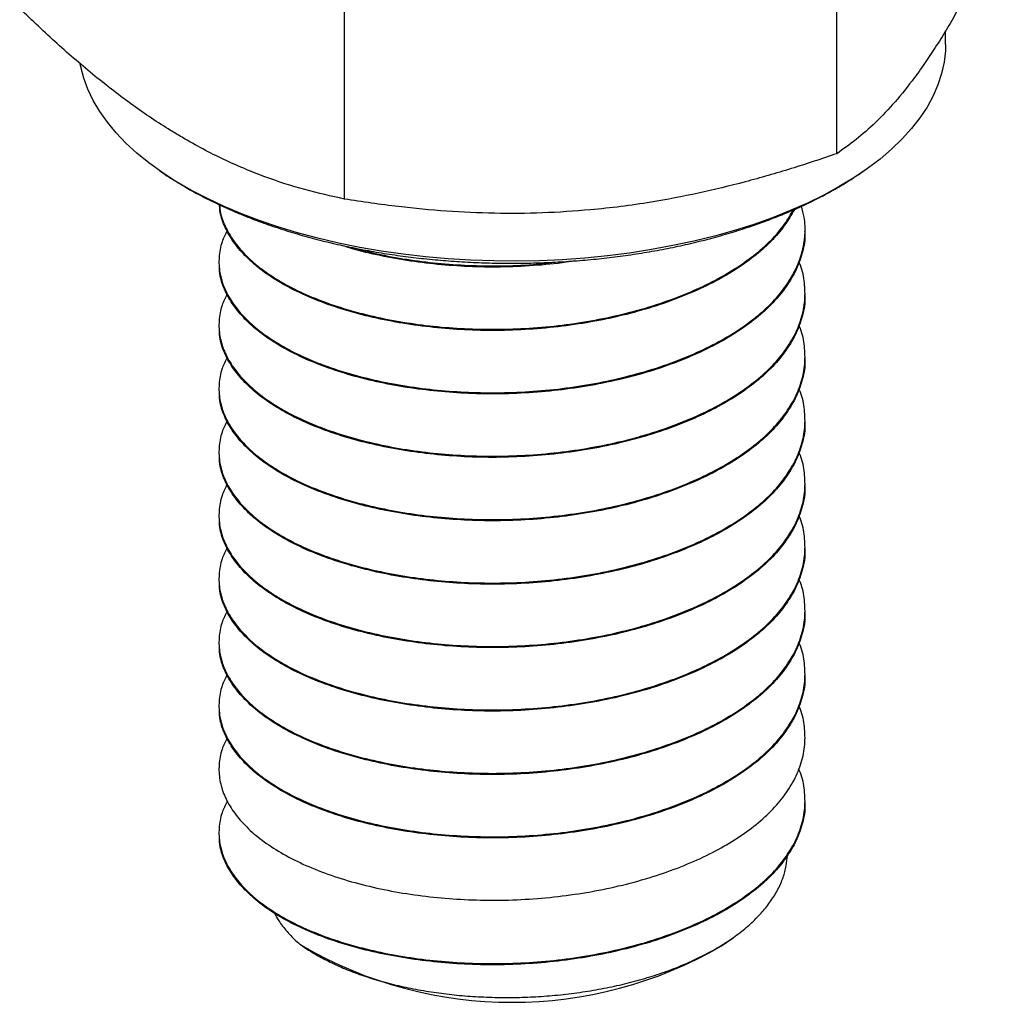
# Model space of a CAD drawing. Units: millimetres. Extents: x 0 to 840, y 0 to 594.
# Drawn here: x 547 to 574, y 287 to 314 of the extents above; entities that cross this region are included whole.
import ezdxf

# ---------------------------------------------------------------- set-up
doc = ezdxf.new("R2010")
doc.units = ezdxf.units.MM
doc.header["$LTSCALE"] = 2

msp = doc.modelspace()

# ---------------------------------------------------------------- linework, layer by layer
at = {"color": 7, "linetype": 'Continuous', "lineweight": 25}
for p, q in [((569.127, 310.345), (569.127, 319.683)), ((555.687, 309.107), (555.687, 318.445)), ((572.098, 313.329), (572.098, 313.701)), ((568.263, 308.232), (568.263, 308.264)), ((552.263, 307.398), (552.263, 307.366)), ((568.263, 306.5), (568.263, 306.532)), ((552.263, 305.666), (552.263, 305.634)), ((568.263, 304.768), (568.263, 304.8)), ((552.263, 303.934), (552.263, 303.902)), ((568.263, 303.036), (568.263, 303.068)), ((552.263, 302.202), (552.263, 302.17)), ((568.263, 301.304), (568.263, 301.336)), ((552.263, 300.47), (552.263, 300.438)), ((568.263, 299.572), (568.263, 299.604)), ((552.263, 298.738), (552.263, 298.706)), ((568.263, 297.84), (568.263, 297.872)), ((552.263, 297.006), (552.263, 296.974)), ((568.263, 296.108), (568.263, 296.14)), ((552.263, 295.274), (552.263, 295.242)), ((568.263, 294.376), (568.263, 294.408)), ((552.263, 293.542), (552.263, 293.51)), ((568.263, 292.644), (568.263, 292.676)), ((552.263, 291.81), (552.263, 291.778)), ((554.543, 288.714), (554.547, 288.712)), ((565.978, 288.712), (566.297, 288.937))]:
    msp.add_line(p, q, dxfattribs=at)
at = {"color": 7, "linetype": 'Continuous', "lineweight": 25, "flags": 128}
msp.add_lwpolyline([(572.098, 313.329), (572.093, 313.157), (572.058, 312.845), (571.991, 312.535), (571.891, 312.226), (571.758, 311.921), (571.593, 311.62), (571.397, 311.323), (571.17, 311.032), (570.912, 310.747), (570.625, 310.47), (570.309, 310.2), (569.965, 309.94), (569.593, 309.688), (569.196, 309.447), (568.774, 309.217), (568.328, 308.998), (567.86, 308.791), (567.37, 308.597), (566.861, 308.416), (566.333, 308.249), (565.789, 308.096), (565.229, 307.957), (564.655, 307.834), (564.069, 307.726), (563.472, 307.633), (562.866, 307.556), (562.253, 307.495), (561.635, 307.451), (561.013, 307.423), (560.388, 307.411), (559.764, 307.416), (559.14, 307.438), (558.52, 307.476), (557.905, 307.53), (557.296, 307.6), (556.695, 307.686), (556.105, 307.788), (555.526, 307.906), (554.96, 308.038), (554.409, 308.186), (553.874, 308.347), (553.357, 308.523), (552.86, 308.712), (552.383, 308.914), (551.928, 309.128), (551.496, 309.353), (551.089, 309.59), (550.707, 309.838), (550.352, 310.095), (550.024, 310.361), (549.725, 310.635), (549.455, 310.917), (549.216, 311.205), (549.007, 311.5), (548.83, 311.799), (548.684, 312.103), (548.571, 312.41), (548.49, 312.72), (548.475, 312.798)], dxfattribs=at)
at = {"color": 7, "linetype": 'Continuous', "lineweight": 25}
msp.add_arc((560.263, 298.561), 11.388, 239.8743, 300.1257, dxfattribs=at)
for points, knots in [([(573.702, 316.784), (573.518, 316.393), (573.148, 315.611), (572.676, 314.706), (572.293, 314.023), (572.002, 313.535), (571.709, 313.072), (571.513, 312.79), (571.415, 312.649)], [0, 0, 0, 0, 0.247243, 0.495311, 0.620985, 0.746844, 0.87331, 1, 1, 1, 1]), ([(551.255, 310.792), (551.15, 310.855), (550.7, 311.123), (549.905, 311.658), (548.872, 312.454), (547.842, 313.337), (547.163, 313.984), (546.823, 314.308)], [0, 0, 0, 0, 0.070064, 0.299819, 0.530836, 0.765028, 1, 1, 1, 1]), ([(571.415, 312.649), (571.36, 312.574), (571.128, 312.252), (570.718, 311.742), (570.184, 311.182), (569.653, 310.712), (569.302, 310.468), (569.127, 310.345)], [0, 0, 0, 0, 0.070064, 0.299819, 0.530836, 0.765028, 1, 1, 1, 1]), ([(555.687, 309.107), (555.33, 309.186), (554.613, 309.345), (553.698, 309.641), (552.956, 309.932), (552.392, 310.184), (551.825, 310.467), (551.445, 310.684), (551.255, 310.792)], [0, 0, 0, 0, 0.247243, 0.495311, 0.620985, 0.746844, 0.87331, 1, 1, 1, 1]), ([(569.127, 310.345), (568.714, 310.206), (567.888, 309.928), (566.628, 309.567), (565.351, 309.257), (564.217, 309.041), (563.234, 308.896), (562.683, 308.839), (562.407, 308.811)], [0, 0, 0, 0, 0.188366, 0.377067, 0.567078, 0.757682, 0.878742, 1, 1, 1, 1]), ([(550.631, 309.89), (550.636, 309.887), (550.767, 309.79), (551.046, 309.613), (551.467, 309.359), (551.913, 309.122), (552.377, 308.898), (552.86, 308.689), (553.359, 308.494), (553.873, 308.315), (554.401, 308.151), (554.941, 308.001), (555.494, 307.867), (556.056, 307.749), (556.627, 307.645), (557.206, 307.557), (557.792, 307.485), (558.383, 307.428), (558.978, 307.387), (559.575, 307.361), (560.175, 307.351), (560.774, 307.356), (561.372, 307.378), (561.967, 307.414), (562.559, 307.467), (563.146, 307.534), (563.726, 307.618), (564.3, 307.716), (564.864, 307.83), (565.418, 307.959), (565.962, 308.104), (566.493, 308.263), (567.01, 308.438), (567.514, 308.627), (568.001, 308.832), (568.472, 309.051), (568.924, 309.286), (569.294, 309.496), (569.504, 309.633), (569.577, 309.681)], [0, 0, 0, 0, 0.001064, 0.029447, 0.057929, 0.086441, 0.114928, 0.143361, 0.171724, 0.200009, 0.228214, 0.256341, 0.284397, 0.312386, 0.340317, 0.368197, 0.396035, 0.423839, 0.451615, 0.479374, 0.507121, 0.534865, 0.562613, 0.590371, 0.618146, 0.645947, 0.673783, 0.70166, 0.729588, 0.757576, 0.785632, 0.813764, 0.841982, 0.87029, 0.898695, 0.927198, 0.955794, 0.984472, 1, 1, 1, 1]), ([(569.65, 309.727), (569.689, 309.752), (569.765, 309.799), (569.834, 309.849), (569.866, 309.873)], [0, 0, 0, 0, 0.527593, 1, 1, 1, 1]), ([(552.486, 308.247), (552.435, 308.145), (552.317, 307.905), (552.252, 307.518), (552.271, 307.097), (552.395, 306.684), (552.611, 306.287), (552.917, 305.904), (553.314, 305.539), (553.805, 305.193), (554.385, 304.874), (555.047, 304.59), (555.776, 304.345), (556.559, 304.144), (557.379, 303.99), (558.22, 303.884), (559.078, 303.823), (559.953, 303.811), (560.848, 303.849), (561.748, 303.939), (562.637, 304.083), (563.497, 304.277), (564.31, 304.517), (565.064, 304.799), (565.744, 305.115), (566.35, 305.459), (566.884, 305.835), (567.344, 306.246), (567.722, 306.688), (568.008, 307.154), (568.195, 307.637), (568.273, 308.126), (568.264, 308.553), (568.188, 308.811), (568.159, 308.909)], [0, 0, 0, 0, 0.024041, 0.056543, 0.088762, 0.120497, 0.151566, 0.182199, 0.213509, 0.245427, 0.277763, 0.310312, 0.342861, 0.375197, 0.407115, 0.438425, 0.469058, 0.500128, 0.531863, 0.564082, 0.596583, 0.629156, 0.661587, 0.693666, 0.725198, 0.756009, 0.78682, 0.818353, 0.850432, 0.882862, 0.915435, 0.947937, 0.980155, 1, 1, 1, 1]), ([(567.971, 308.823), (567.888, 308.677), (567.718, 308.376), (567.342, 307.946), (566.884, 307.535), (566.35, 307.159), (565.744, 306.815), (565.064, 306.499), (564.31, 306.217), (563.497, 305.977), (562.637, 305.783), (561.748, 305.639), (560.848, 305.549), (559.953, 305.511), (559.078, 305.523), (558.22, 305.584), (557.379, 305.69), (556.559, 305.844), (555.776, 306.045), (555.047, 306.29), (554.385, 306.574), (553.805, 306.893), (553.314, 307.239), (552.917, 307.604), (552.61, 307.987), (552.399, 308.384), (552.287, 308.708), (552.282, 308.897), (552.281, 308.948)], [0, 0, 0, 0, 0.037486, 0.077412, 0.116657, 0.155005, 0.193353, 0.232598, 0.272524, 0.312887, 0.353428, 0.39388, 0.433979, 0.473477, 0.512147, 0.550272, 0.589242, 0.628967, 0.669212, 0.709723, 0.750234, 0.79048, 0.830205, 0.869174, 0.9073, 0.945969, 0.985467, 1, 1, 1, 1]), ([(552.283, 308.947), (552.284, 308.907), (552.289, 308.729), (552.399, 308.417), (552.61, 308.019), (552.917, 307.636), (553.314, 307.271), (553.805, 306.925), (554.385, 306.606), (555.047, 306.322), (555.776, 306.077), (556.559, 305.876), (557.379, 305.723), (558.22, 305.616), (559.078, 305.555), (559.953, 305.543), (560.848, 305.581), (561.748, 305.671), (562.637, 305.815), (563.497, 306.009), (564.31, 306.249), (565.064, 306.531), (565.744, 306.847), (566.35, 307.192), (566.884, 307.567), (567.342, 307.978), (567.707, 308.394), (567.87, 308.681), (567.944, 308.812)], [0, 0, 0, 0, 0.011484, 0.051255, 0.090191, 0.12858, 0.167819, 0.207818, 0.248342, 0.289133, 0.329923, 0.370447, 0.410446, 0.449685, 0.488074, 0.527011, 0.566781, 0.607158, 0.647889, 0.68871, 0.729352, 0.769554, 0.80907, 0.847683, 0.886295, 0.925812, 0.966014, 1, 1, 1, 1]), ([(562.407, 308.811), (561.97, 308.778), (561.094, 308.712), (559.781, 308.707), (558.469, 308.766), (557.35, 308.874), (556.424, 308.992), (555.933, 309.069), (555.687, 309.107)], [0, 0, 0, 0, 0.1921464, 0.3850747, 0.5801161, 0.7757377, 0.8878351, 1, 1, 1, 1]), ([(568.252, 308.232), (568.255, 308.187), (568.269, 307.978), (568.189, 307.605), (568.01, 307.122), (567.722, 306.656), (567.344, 306.214), (566.884, 305.803), (566.35, 305.427), (565.744, 305.083), (565.064, 304.767), (564.31, 304.485), (563.497, 304.244), (562.637, 304.051), (561.748, 303.907), (560.848, 303.817), (559.953, 303.779), (559.078, 303.791), (558.22, 303.852), (557.379, 303.958), (556.559, 304.112), (555.776, 304.313), (555.047, 304.558), (554.385, 304.842), (553.805, 305.161), (553.314, 305.507), (552.917, 305.872), (552.61, 306.255), (552.397, 306.652), (552.276, 307.025), (552.274, 307.265), (552.273, 307.366)], [0, 0, 0, 0, 0.010166, 0.046628, 0.083169, 0.119551, 0.155539, 0.190913, 0.225478, 0.260043, 0.295417, 0.331405, 0.367786, 0.404328, 0.44079, 0.476934, 0.512536, 0.547391, 0.581756, 0.616881, 0.652687, 0.688963, 0.725478, 0.761993, 0.798269, 0.834075, 0.8692, 0.903565, 0.93842, 0.974022, 1, 1, 1, 1]), ([(561.98, 307.418), (561.901, 307.405), (561.529, 307.343), (560.847, 307.283), (559.954, 307.242), (559.078, 307.256), (558.22, 307.317), (557.379, 307.422), (556.562, 307.578), (555.96, 307.723), (555.654, 307.828), (555.588, 307.85)], [0, 0, 0, 0, 0.036415, 0.17132, 0.304201, 0.434295, 0.56256, 0.693661, 0.827306, 0.962702, 1, 1, 1, 1]), ([(555.947, 307.775), (556.153, 307.719), (556.612, 307.595), (557.38, 307.455), (558.22, 307.348), (559.078, 307.287), (559.953, 307.276), (560.773, 307.306), (561.292, 307.364), (561.517, 307.389)], [0, 0, 0, 0, 0.124587, 0.279113, 0.430698, 0.579002, 0.729421, 0.883063, 1, 1, 1, 1]), ([(552.486, 306.515), (552.435, 306.413), (552.317, 306.173), (552.252, 305.786), (552.271, 305.365), (552.395, 304.952), (552.611, 304.555), (552.917, 304.172), (553.314, 303.807), (553.805, 303.461), (554.385, 303.142), (555.047, 302.858), (555.776, 302.613), (556.559, 302.412), (557.379, 302.258), (558.22, 302.152), (559.078, 302.091), (559.953, 302.079), (560.848, 302.117), (561.748, 302.207), (562.637, 302.351), (563.497, 302.544), (564.31, 302.785), (565.064, 303.067), (565.744, 303.383), (566.35, 303.727), (566.884, 304.103), (567.344, 304.514), (567.722, 304.956), (568.009, 305.422), (568.194, 305.905), (568.278, 306.394), (568.247, 306.879), (568.182, 307.214), (568.101, 307.381), (568.095, 307.394)], [0, 0, 0, 0, 0.0236965, 0.0557318, 0.0874884, 0.1187685, 0.1493924, 0.1795858, 0.2104471, 0.241907, 0.2737791, 0.3058614, 0.3379437, 0.3698158, 0.4012758, 0.432137, 0.4623304, 0.4929543, 0.5242344, 0.555991, 0.5880263, 0.6201322, 0.6520973, 0.6837163, 0.7147966, 0.7451656, 0.7755346, 0.806615, 0.8382339, 0.8701991, 0.9023049, 0.9343403, 0.9660968, 0.997377, 1, 1, 1, 1]), ([(568.252, 306.5), (568.255, 306.454), (568.269, 306.246), (568.189, 305.873), (568.01, 305.39), (567.722, 304.924), (567.344, 304.482), (566.884, 304.071), (566.35, 303.695), (565.744, 303.351), (565.064, 303.035), (564.31, 302.753), (563.497, 302.512), (562.637, 302.319), (561.748, 302.175), (560.848, 302.085), (559.953, 302.047), (559.078, 302.059), (558.22, 302.12), (557.379, 302.226), (556.559, 302.38), (555.776, 302.581), (555.047, 302.825), (554.385, 303.11), (553.805, 303.429), (553.314, 303.775), (552.917, 304.14), (552.61, 304.523), (552.397, 304.92), (552.276, 305.293), (552.274, 305.533), (552.273, 305.634)], [0, 0, 0, 0, 0.010166, 0.046628, 0.083169, 0.119551, 0.155539, 0.190913, 0.225478, 0.260043, 0.295417, 0.331405, 0.367786, 0.404328, 0.44079, 0.476934, 0.512536, 0.547391, 0.581756, 0.616881, 0.652687, 0.688963, 0.725478, 0.761993, 0.798269, 0.834075, 0.8692, 0.903565, 0.93842, 0.974022, 1, 1, 1, 1]), ([(552.486, 304.783), (552.435, 304.681), (552.317, 304.441), (552.252, 304.054), (552.271, 303.633), (552.395, 303.22), (552.611, 302.823), (552.917, 302.44), (553.314, 302.075), (553.805, 301.729), (554.385, 301.41), (555.047, 301.125), (555.776, 300.881), (556.559, 300.68), (557.379, 300.526), (558.22, 300.42), (559.078, 300.359), (559.953, 300.347), (560.848, 300.385), (561.748, 300.475), (562.637, 300.619), (563.497, 300.812), (564.31, 301.053), (565.064, 301.335), (565.744, 301.651), (566.35, 301.995), (566.884, 302.371), (567.344, 302.782), (567.722, 303.224), (568.009, 303.69), (568.194, 304.173), (568.278, 304.662), (568.247, 305.147), (568.182, 305.482), (568.101, 305.649), (568.095, 305.662)], [0, 0, 0, 0, 0.023696, 0.055732, 0.087488, 0.118769, 0.149392, 0.179586, 0.210447, 0.241907, 0.273779, 0.305861, 0.337944, 0.369816, 0.401276, 0.432137, 0.46233, 0.492954, 0.524234, 0.555991, 0.588026, 0.620132, 0.652097, 0.683716, 0.714797, 0.745166, 0.775535, 0.806615, 0.838234, 0.870199, 0.902305, 0.93434, 0.966097, 0.997377, 1, 1, 1, 1]), ([(568.252, 304.768), (568.255, 304.722), (568.269, 304.514), (568.189, 304.141), (568.01, 303.658), (567.722, 303.192), (567.344, 302.749), (566.884, 302.339), (566.35, 301.963), (565.744, 301.618), (565.064, 301.303), (564.31, 301.021), (563.497, 300.78), (562.637, 300.586), (561.748, 300.443), (560.848, 300.353), (559.953, 300.315), (559.078, 300.327), (558.22, 300.388), (557.379, 300.494), (556.559, 300.648), (555.776, 300.849), (555.047, 301.093), (554.385, 301.378), (553.805, 301.697), (553.314, 302.043), (552.917, 302.408), (552.61, 302.791), (552.397, 303.188), (552.276, 303.561), (552.274, 303.801), (552.273, 303.902)], [0, 0, 0, 0, 0.010166, 0.046628, 0.083169, 0.119551, 0.155539, 0.190913, 0.225478, 0.260043, 0.295417, 0.331405, 0.367786, 0.404328, 0.44079, 0.476934, 0.512536, 0.547391, 0.581756, 0.616881, 0.652687, 0.688963, 0.725478, 0.761993, 0.798269, 0.834075, 0.8692, 0.903565, 0.93842, 0.974022, 1, 1, 1, 1]), ([(552.486, 303.051), (552.435, 302.949), (552.317, 302.709), (552.252, 302.322), (552.271, 301.901), (552.395, 301.488), (552.611, 301.091), (552.917, 300.708), (553.314, 300.343), (553.805, 299.997), (554.385, 299.678), (555.047, 299.393), (555.776, 299.149), (556.559, 298.948), (557.379, 298.794), (558.22, 298.688), (559.078, 298.627), (559.953, 298.615), (560.848, 298.653), (561.748, 298.743), (562.637, 298.886), (563.497, 299.08), (564.31, 299.321), (565.064, 299.603), (565.744, 299.918), (566.35, 300.263), (566.884, 300.639), (567.344, 301.049), (567.722, 301.492), (568.009, 301.958), (568.194, 302.441), (568.278, 302.93), (568.247, 303.415), (568.182, 303.75), (568.101, 303.917), (568.095, 303.93)], [0, 0, 0, 0, 0.023696, 0.055732, 0.087488, 0.118769, 0.149392, 0.179586, 0.210447, 0.241907, 0.273779, 0.305861, 0.337944, 0.369816, 0.401276, 0.432137, 0.46233, 0.492954, 0.524234, 0.555991, 0.588026, 0.620132, 0.652097, 0.683716, 0.714797, 0.745166, 0.775535, 0.806615, 0.838234, 0.870199, 0.902305, 0.93434, 0.966097, 0.997377, 1, 1, 1, 1]), ([(568.252, 303.036), (568.255, 302.99), (568.269, 302.781), (568.189, 302.409), (568.01, 301.926), (567.722, 301.459), (567.344, 301.017), (566.884, 300.607), (566.35, 300.231), (565.744, 299.886), (565.064, 299.571), (564.31, 299.289), (563.497, 299.048), (562.637, 298.854), (561.748, 298.711), (560.848, 298.621), (559.953, 298.583), (559.078, 298.595), (558.22, 298.656), (557.379, 298.762), (556.559, 298.916), (555.776, 299.117), (555.047, 299.361), (554.385, 299.646), (553.805, 299.965), (553.314, 300.311), (552.917, 300.676), (552.61, 301.059), (552.397, 301.456), (552.276, 301.829), (552.274, 302.069), (552.273, 302.17)], [0, 0, 0, 0, 0.010166, 0.046628, 0.083169, 0.119551, 0.155539, 0.190913, 0.225478, 0.260043, 0.295417, 0.331405, 0.367786, 0.404328, 0.44079, 0.476934, 0.512536, 0.547391, 0.581756, 0.616881, 0.652687, 0.688963, 0.725478, 0.761993, 0.798269, 0.834075, 0.8692, 0.903565, 0.93842, 0.974022, 1, 1, 1, 1]), ([(552.486, 301.319), (552.435, 301.217), (552.317, 300.977), (552.252, 300.59), (552.271, 300.169), (552.395, 299.756), (552.611, 299.359), (552.917, 298.976), (553.314, 298.611), (553.805, 298.265), (554.385, 297.946), (555.047, 297.661), (555.776, 297.417), (556.559, 297.216), (557.379, 297.062), (558.22, 296.956), (559.078, 296.895), (559.953, 296.883), (560.848, 296.921), (561.748, 297.011), (562.637, 297.154), (563.497, 297.348), (564.31, 297.589), (565.064, 297.871), (565.744, 298.186), (566.35, 298.531), (566.884, 298.907), (567.344, 299.317), (567.722, 299.759), (568.009, 300.226), (568.194, 300.709), (568.278, 301.198), (568.247, 301.683), (568.182, 302.018), (568.101, 302.185), (568.095, 302.197)], [0, 0, 0, 0, 0.023696, 0.055732, 0.087488, 0.118769, 0.149392, 0.179586, 0.210447, 0.241907, 0.273779, 0.305861, 0.337944, 0.369816, 0.401276, 0.432137, 0.46233, 0.492954, 0.524234, 0.555991, 0.588026, 0.620132, 0.652097, 0.683716, 0.714797, 0.745166, 0.775535, 0.806615, 0.838234, 0.870199, 0.902305, 0.93434, 0.966097, 0.997377, 1, 1, 1, 1]), ([(568.252, 301.304), (568.255, 301.258), (568.269, 301.049), (568.189, 300.677), (568.01, 300.194), (567.722, 299.727), (567.344, 299.285), (566.884, 298.875), (566.35, 298.499), (565.744, 298.154), (565.064, 297.839), (564.31, 297.557), (563.497, 297.316), (562.637, 297.122), (561.748, 296.979), (560.848, 296.889), (559.953, 296.851), (559.078, 296.863), (558.22, 296.924), (557.379, 297.03), (556.559, 297.184), (555.776, 297.384), (555.047, 297.629), (554.385, 297.914), (553.805, 298.233), (553.314, 298.579), (552.917, 298.944), (552.61, 299.327), (552.397, 299.724), (552.276, 300.097), (552.274, 300.337), (552.273, 300.438)], [0, 0, 0, 0, 0.010166, 0.046628, 0.083169, 0.119551, 0.155539, 0.190913, 0.225478, 0.260043, 0.295417, 0.331405, 0.367786, 0.404328, 0.44079, 0.476934, 0.512536, 0.547391, 0.581756, 0.616881, 0.652687, 0.688963, 0.725478, 0.761993, 0.798269, 0.834075, 0.8692, 0.903565, 0.93842, 0.974022, 1, 1, 1, 1]), ([(552.486, 299.587), (552.435, 299.485), (552.317, 299.245), (552.252, 298.858), (552.271, 298.437), (552.395, 298.024), (552.611, 297.627), (552.917, 297.244), (553.314, 296.879), (553.805, 296.533), (554.385, 296.214), (555.047, 295.929), (555.776, 295.684), (556.559, 295.484), (557.379, 295.33), (558.22, 295.224), (559.078, 295.163), (559.953, 295.151), (560.848, 295.189), (561.748, 295.279), (562.637, 295.422), (563.497, 295.616), (564.31, 295.857), (565.064, 296.139), (565.744, 296.454), (566.35, 296.799), (566.884, 297.175), (567.344, 297.585), (567.722, 298.027), (568.009, 298.494), (568.194, 298.977), (568.278, 299.466), (568.247, 299.951), (568.182, 300.285), (568.101, 300.452), (568.095, 300.465)], [0, 0, 0, 0, 0.023696, 0.055732, 0.087488, 0.118769, 0.149392, 0.179586, 0.210447, 0.241907, 0.273779, 0.305861, 0.337944, 0.369816, 0.401276, 0.432137, 0.46233, 0.492954, 0.524234, 0.555991, 0.588026, 0.620132, 0.652097, 0.683716, 0.714797, 0.745166, 0.775535, 0.806615, 0.838234, 0.870199, 0.902305, 0.93434, 0.966097, 0.997377, 1, 1, 1, 1]), ([(568.252, 299.572), (568.255, 299.526), (568.269, 299.317), (568.189, 298.944), (568.01, 298.462), (567.722, 297.995), (567.344, 297.553), (566.884, 297.143), (566.35, 296.767), (565.744, 296.422), (565.064, 296.107), (564.31, 295.825), (563.497, 295.584), (562.637, 295.39), (561.748, 295.247), (560.848, 295.157), (559.953, 295.119), (559.078, 295.131), (558.22, 295.192), (557.379, 295.298), (556.559, 295.452), (555.776, 295.652), (555.047, 295.897), (554.385, 296.182), (553.805, 296.501), (553.314, 296.847), (552.917, 297.212), (552.61, 297.595), (552.397, 297.992), (552.276, 298.365), (552.274, 298.605), (552.273, 298.706)], [0, 0, 0, 0, 0.010166, 0.046628, 0.083169, 0.119551, 0.155539, 0.190913, 0.225478, 0.260043, 0.295417, 0.331405, 0.367786, 0.404328, 0.44079, 0.476934, 0.512536, 0.547391, 0.581756, 0.616881, 0.652687, 0.688963, 0.725478, 0.761993, 0.798269, 0.834075, 0.8692, 0.903565, 0.93842, 0.974022, 1, 1, 1, 1]), ([(552.486, 297.855), (552.435, 297.753), (552.317, 297.513), (552.252, 297.126), (552.271, 296.705), (552.395, 296.292), (552.611, 295.895), (552.917, 295.512), (553.314, 295.147), (553.805, 294.801), (554.385, 294.482), (555.047, 294.197), (555.776, 293.952), (556.559, 293.752), (557.379, 293.598), (558.22, 293.492), (559.078, 293.431), (559.953, 293.419), (560.848, 293.457), (561.748, 293.547), (562.637, 293.69), (563.497, 293.884), (564.31, 294.125), (565.064, 294.407), (565.744, 294.722), (566.35, 295.067), (566.884, 295.443), (567.344, 295.853), (567.722, 296.295), (568.009, 296.762), (568.194, 297.245), (568.278, 297.734), (568.247, 298.219), (568.182, 298.553), (568.101, 298.72), (568.095, 298.733)], [0, 0, 0, 0, 0.023696, 0.055732, 0.087488, 0.118769, 0.149392, 0.179586, 0.210447, 0.241907, 0.273779, 0.305861, 0.337944, 0.369816, 0.401276, 0.432137, 0.46233, 0.492954, 0.524234, 0.555991, 0.588026, 0.620132, 0.652097, 0.683716, 0.714797, 0.745166, 0.775535, 0.806615, 0.838234, 0.870199, 0.902305, 0.93434, 0.966097, 0.997377, 1, 1, 1, 1]), ([(568.252, 297.84), (568.255, 297.794), (568.269, 297.585), (568.189, 297.212), (568.01, 296.73), (567.722, 296.263), (567.344, 295.821), (566.884, 295.411), (566.35, 295.035), (565.744, 294.69), (565.064, 294.374), (564.31, 294.093), (563.497, 293.852), (562.637, 293.658), (561.748, 293.515), (560.848, 293.424), (559.953, 293.386), (559.078, 293.399), (558.22, 293.46), (557.379, 293.566), (556.559, 293.72), (555.776, 293.92), (555.047, 294.165), (554.385, 294.45), (553.805, 294.769), (553.314, 295.114), (552.917, 295.48), (552.61, 295.863), (552.397, 296.26), (552.276, 296.633), (552.274, 296.873), (552.273, 296.974)], [0, 0, 0, 0, 0.010166, 0.046628, 0.083169, 0.119551, 0.155539, 0.190913, 0.225478, 0.260043, 0.295417, 0.331405, 0.367786, 0.404328, 0.44079, 0.476934, 0.512536, 0.547391, 0.581756, 0.616881, 0.652687, 0.688963, 0.725478, 0.761993, 0.798269, 0.834075, 0.8692, 0.903565, 0.93842, 0.974022, 1, 1, 1, 1]), ([(552.486, 296.123), (552.435, 296.021), (552.317, 295.781), (552.252, 295.394), (552.271, 294.973), (552.395, 294.56), (552.611, 294.163), (552.917, 293.78), (553.314, 293.414), (553.805, 293.069), (554.385, 292.75), (555.047, 292.465), (555.776, 292.22), (556.559, 292.02), (557.379, 291.866), (558.22, 291.76), (559.078, 291.699), (559.953, 291.686), (560.848, 291.724), (561.748, 291.815), (562.637, 291.958), (563.497, 292.152), (564.31, 292.393), (565.064, 292.674), (565.744, 292.99), (566.35, 293.335), (566.884, 293.711), (567.344, 294.121), (567.722, 294.563), (568.009, 295.03), (568.194, 295.512), (568.278, 296.002), (568.247, 296.487), (568.182, 296.821), (568.101, 296.988), (568.095, 297.001)], [0, 0, 0, 0, 0.0236965, 0.0557318, 0.0874884, 0.1187685, 0.1493924, 0.1795858, 0.2104471, 0.241907, 0.2737791, 0.3058614, 0.3379437, 0.3698158, 0.4012758, 0.432137, 0.4623304, 0.4929543, 0.5242344, 0.555991, 0.5880263, 0.6201322, 0.6520973, 0.6837163, 0.7147966, 0.7451656, 0.7755346, 0.806615, 0.8382339, 0.8701991, 0.9023049, 0.9343403, 0.9660968, 0.997377, 1, 1, 1, 1]), ([(568.252, 296.108), (568.255, 296.062), (568.269, 295.853), (568.189, 295.48), (568.01, 294.998), (567.722, 294.531), (567.344, 294.089), (566.884, 293.679), (566.35, 293.303), (565.744, 292.958), (565.064, 292.642), (564.31, 292.361), (563.497, 292.12), (562.637, 291.926), (561.748, 291.783), (560.848, 291.692), (559.953, 291.654), (559.078, 291.667), (558.22, 291.728), (557.379, 291.834), (556.559, 291.988), (555.776, 292.188), (555.047, 292.433), (554.385, 292.718), (553.805, 293.037), (553.314, 293.382), (552.917, 293.748), (552.61, 294.131), (552.397, 294.528), (552.276, 294.901), (552.274, 295.141), (552.273, 295.242)], [0, 0, 0, 0, 0.010166, 0.046628, 0.083169, 0.119551, 0.155539, 0.190913, 0.225478, 0.260043, 0.295417, 0.331405, 0.367786, 0.404328, 0.44079, 0.476934, 0.512536, 0.547391, 0.581756, 0.616881, 0.652687, 0.688963, 0.725478, 0.761993, 0.798269, 0.834075, 0.8692, 0.903565, 0.93842, 0.974022, 1, 1, 1, 1]), ([(552.486, 294.391), (552.435, 294.289), (552.317, 294.049), (552.252, 293.662), (552.271, 293.24), (552.395, 292.828), (552.611, 292.431), (552.917, 292.048), (553.314, 291.682), (553.805, 291.337), (554.385, 291.018), (555.047, 290.733), (555.776, 290.488), (556.559, 290.288), (557.379, 290.134), (558.22, 290.028), (559.078, 289.967), (559.953, 289.954), (560.848, 289.992), (561.748, 290.083), (562.637, 290.226), (563.497, 290.42), (564.31, 290.661), (565.064, 290.942), (565.744, 291.258), (566.35, 291.603), (566.884, 291.979), (567.344, 292.389), (567.722, 292.831), (568.009, 293.298), (568.194, 293.78), (568.278, 294.27), (568.247, 294.754), (568.182, 295.089), (568.101, 295.256), (568.095, 295.269)], [0, 0, 0, 0, 0.023696, 0.055732, 0.087488, 0.118769, 0.149392, 0.179586, 0.210447, 0.241907, 0.273779, 0.305861, 0.337944, 0.369816, 0.401276, 0.432137, 0.46233, 0.492954, 0.524234, 0.555991, 0.588026, 0.620132, 0.652097, 0.683716, 0.714797, 0.745166, 0.775535, 0.806615, 0.838234, 0.870199, 0.902305, 0.93434, 0.966097, 0.997377, 1, 1, 1, 1]), ([(552.486, 292.659), (552.435, 292.557), (552.317, 292.317), (552.252, 291.93), (552.271, 291.508), (552.395, 291.096), (552.611, 290.698), (552.917, 290.315), (553.314, 289.95), (553.805, 289.605), (554.385, 289.286), (555.047, 289.001), (555.776, 288.756), (556.559, 288.556), (557.379, 288.402), (558.22, 288.296), (559.078, 288.235), (559.953, 288.222), (560.848, 288.26), (561.748, 288.351), (562.637, 288.494), (563.497, 288.688), (564.31, 288.929), (565.064, 289.21), (565.744, 289.526), (566.35, 289.871), (566.884, 290.247), (567.344, 290.657), (567.722, 291.099), (568.009, 291.566), (568.194, 292.048), (568.278, 292.538), (568.247, 293.022), (568.182, 293.357), (568.101, 293.524), (568.095, 293.537)], [0, 0, 0, 0, 0.023696, 0.055732, 0.087488, 0.118769, 0.149392, 0.179586, 0.210447, 0.241907, 0.273779, 0.305861, 0.337944, 0.369816, 0.401276, 0.432137, 0.46233, 0.492954, 0.524234, 0.555991, 0.588026, 0.620132, 0.652097, 0.683716, 0.714797, 0.745166, 0.775535, 0.806615, 0.838234, 0.870199, 0.902305, 0.93434, 0.966097, 0.997377, 1, 1, 1, 1]), ([(568.252, 292.644), (568.255, 292.598), (568.269, 292.389), (568.189, 292.016), (568.01, 291.534), (567.722, 291.067), (567.344, 290.625), (566.884, 290.215), (566.35, 289.839), (565.744, 289.494), (565.064, 289.178), (564.31, 288.897), (563.497, 288.656), (562.637, 288.462), (561.748, 288.319), (560.848, 288.228), (559.953, 288.19), (559.078, 288.203), (558.22, 288.264), (557.379, 288.37), (556.559, 288.524), (555.776, 288.724), (555.047, 288.969), (554.385, 289.254), (553.805, 289.573), (553.314, 289.918), (552.917, 290.283), (552.61, 290.666), (552.397, 291.064), (552.276, 291.437), (552.274, 291.677), (552.273, 291.778)], [0, 0, 0, 0, 0.010166, 0.046628, 0.083169, 0.119551, 0.155539, 0.190913, 0.225478, 0.260043, 0.295417, 0.331405, 0.367786, 0.404328, 0.44079, 0.476934, 0.512536, 0.547391, 0.581756, 0.616881, 0.652687, 0.688963, 0.725478, 0.761993, 0.798269, 0.834075, 0.8692, 0.903565, 0.93842, 0.974022, 1, 1, 1, 1]), ([(554.399, 288.821), (554.5, 288.747), (554.702, 288.599), (555.055, 288.392), (555.444, 288.197), (555.872, 288.017), (556.334, 287.853), (556.831, 287.707), (557.36, 287.581), (557.91, 287.477), (558.473, 287.398), (559.049, 287.341), (559.64, 287.309), (560.241, 287.301), (560.84, 287.319), (561.439, 287.362), (562.038, 287.43), (562.628, 287.524), (563.2, 287.642), (563.756, 287.784), (564.294, 287.95), (564.804, 288.138), (565.279, 288.345), (565.719, 288.57), (566.127, 288.814), (566.496, 289.076), (566.821, 289.352), (567.103, 289.641), (567.341, 289.945), (567.532, 290.259), (567.669, 290.578), (567.758, 290.89), (567.773, 291.095), (567.781, 291.192)], [0, 0, 0, 0, 0.030106, 0.060213, 0.091116, 0.122018, 0.153505, 0.184992, 0.217394, 0.249796, 0.281282, 0.312769, 0.345145, 0.37752, 0.40951, 0.4415, 0.474393, 0.507286, 0.539715, 0.572144, 0.605515, 0.638886, 0.671314, 0.703743, 0.737098, 0.770454, 0.803257, 0.83606, 0.869782, 0.903504, 0.936875, 0.970245, 1, 1, 1, 1]), ([(553.777, 289.607), (553.815, 289.537), (553.907, 289.365), (554.113, 289.102), (554.303, 288.915), (554.399, 288.821)], [0, 0, 0, 0, 0.256747, 0.628728, 1, 1, 1, 1])]:
    msp.add_open_spline(points, degree=3, knots=knots, dxfattribs=at)

doc.saveas('drawing.dxf')
